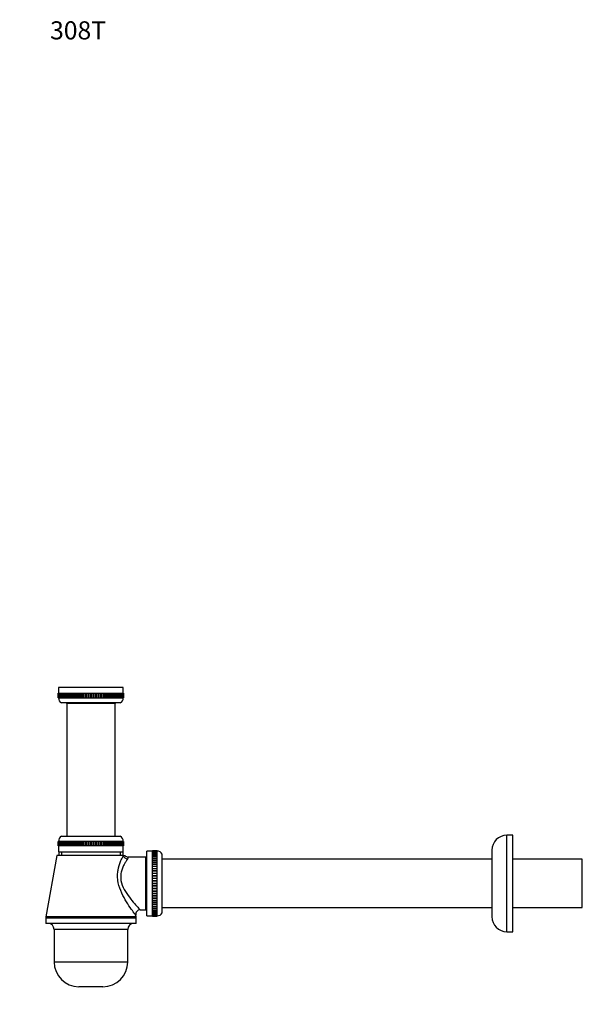
# Model space of a CAD drawing. Units: millimetres. Extents: x -300 to 1145, y 0 to 1165.
# Drawn here: x 0 to 381, y 512 to 1165 of the extents above; entities that cross this region are included whole.
import ezdxf
from ezdxf import colors
from ezdxf.entities.mleader import LeaderData, LeaderLine
from ezdxf.math import Vec2, Vec3

# ---------------------------------------------------------------- set-up
doc = ezdxf.new("R2010")
doc.units = ezdxf.units.MM
doc.layers.add('DV4_Défaut', color=7, linetype='Continuous')
doc.layers.add('Défaut', color=7, linetype='Continuous')

# ---------------------------------------------------------------- blocks, each defined once
blk = doc.blocks.new('_DOT')
at = {"color": 0}
blk.add_line((0, 0), (-1, 0), dxfattribs=at)
at = {"color": 0, "const_width": 0.333}
blk.add_lwpolyline([(-0.1665, 0, 1), (0.1665, 0, 1)], format="xyb", close=True, dxfattribs=at)
blk = doc.blocks.new('SE3')
at = {"layer": 'DV4_Défaut', "color": 7, "linetype": 'Continuous'}
for p, q in [((25.55, 718.66), (25.6, 718.66)), ((25.55, 718.66), (25.55, 715.66)), ((25.6, 715.66), (25.6, 718.66)), ((25.6, 718.66), (25.64, 718.66)), ((25.64, 718.66), (25.79, 718.66)), ((25.64, 718.66), (25.64, 715.66)), ((68.75, 722.56), (25.75, 722.56)), ((25.75, 722.56), (25.75, 718.66)), ((25.79, 715.66), (25.79, 718.66)), ((25.79, 718.66), (25.85, 718.66)), ((25.85, 718.66), (26.11, 718.66)), ((25.85, 718.66), (25.85, 715.66)), ((26.11, 715.66), (26.11, 718.66)), ((26.11, 718.66), (26.2, 718.66)), ((26.2, 718.66), (26.55, 718.66)), ((26.2, 718.66), (26.2, 715.66)), ((26.55, 715.66), (26.55, 718.66)), ((26.55, 718.66), (26.68, 718.66)), ((26.68, 718.66), (27.13, 718.66)), ((26.68, 718.66), (26.68, 715.66)), ((27.13, 715.66), (27.13, 718.66)), ((27.13, 718.66), (27.28, 718.66)), ((27.28, 718.66), (27.83, 718.66)), ((27.28, 718.66), (27.28, 715.66)), ((27.83, 715.66), (27.83, 718.66)), ((27.83, 718.66), (28.01, 718.66)), ((28.01, 718.66), (28.65, 718.66)), ((28.01, 718.66), (28.01, 715.66)), ((28.65, 715.66), (28.65, 718.66)), ((28.65, 718.66), (28.86, 718.66)), ((28.86, 718.66), (29.58, 718.66)), ((28.86, 718.66), (28.86, 715.66)), ((29.58, 715.66), (29.58, 718.66)), ((29.58, 718.66), (29.81, 718.66)), ((29.81, 718.66), (30.62, 718.66)), ((29.81, 718.66), (29.81, 715.66)), ((30.62, 715.66), (30.62, 718.66)), ((30.62, 718.66), (30.88, 718.66)), ((30.88, 718.66), (31.77, 718.66)), ((30.88, 718.66), (30.88, 715.66)), ((31.77, 715.66), (31.77, 718.66)), ((31.77, 718.66), (32.05, 718.66)), ((32.05, 718.66), (33.01, 718.66)), ((32.05, 718.66), (32.05, 715.66)), ((33.01, 715.66), (33.01, 718.66)), ((33.01, 718.66), (33.29, 718.66)), ((33.29, 715.66), (33.29, 718.66)), ((33.29, 718.66), (33.31, 718.66)), ((33.31, 718.66), (34.34, 718.66)), ((33.31, 718.66), (33.31, 715.66)), ((34.34, 715.66), (34.34, 718.66)), ((34.34, 718.66), (34.62, 718.66)), ((34.62, 715.66), (34.62, 718.66)), ((34.62, 718.66), (34.66, 718.66)), ((34.66, 718.66), (35.75, 718.66)), ((34.66, 718.66), (34.66, 715.66)), ((35.75, 715.66), (35.75, 718.66)), ((35.75, 718.66), (36.02, 718.66)), ((36.02, 715.66), (36.02, 718.66)), ((36.02, 718.66), (36.08, 718.66)), ((36.08, 718.66), (37.22, 718.66)), ((36.08, 718.66), (36.08, 715.66)), ((37.22, 715.66), (37.22, 718.66)), ((37.22, 718.66), (37.49, 718.66)), ((37.49, 715.66), (37.49, 718.66)), ((37.49, 718.66), (37.58, 718.66)), ((37.58, 718.66), (38.76, 718.66)), ((37.58, 718.66), (37.58, 715.66)), ((38.76, 715.66), (38.76, 718.66)), ((38.76, 718.66), (39.03, 718.66)), ((39.03, 715.66), (39.03, 718.66)), ((39.03, 718.66), (39.13, 718.66)), ((39.13, 718.66), (40.36, 718.66)), ((39.13, 718.66), (39.13, 715.66)), ((40.36, 715.66), (40.36, 718.66)), ((40.36, 718.66), (40.61, 718.66)), ((40.61, 715.66), (40.61, 718.66)), ((40.61, 718.66), (40.74, 718.66)), ((40.74, 718.66), (41.99, 718.66)), ((40.74, 718.66), (40.74, 715.66)), ((41.99, 715.66), (41.99, 718.66)), ((41.99, 718.66), (42.23, 718.66)), ((42.23, 715.66), (42.23, 718.66)), ((42.23, 718.66), (42.38, 718.66)), ((42.38, 718.66), (43.66, 718.66)), ((42.38, 718.66), (42.38, 715.66)), ((43.66, 715.66), (43.66, 718.66)), ((43.66, 718.66), (43.89, 718.66)), ((43.89, 715.66), (43.89, 718.66)), ((43.89, 718.66), (44.05, 718.66)), ((44.05, 718.66), (45.35, 718.66)), ((44.05, 718.66), (44.05, 715.66)), ((45.35, 715.66), (45.35, 718.66)), ((45.35, 718.66), (45.57, 718.66)), ((45.57, 715.66), (45.57, 718.66)), ((45.57, 718.66), (45.75, 718.66)), ((45.75, 718.66), (47.05, 718.66)), ((45.75, 718.66), (45.75, 715.66)), ((47.05, 715.66), (47.05, 718.66)), ((47.05, 718.66), (47.25, 718.66)), ((47.25, 715.66), (47.25, 718.66)), ((47.25, 718.66), (47.45, 718.66)), ((47.45, 718.66), (48.76, 718.66)), ((47.45, 718.66), (47.45, 715.66)), ((48.76, 715.66), (48.76, 718.66)), ((48.76, 718.66), (48.94, 718.66)), ((48.94, 715.66), (48.94, 718.66)), ((48.94, 718.66), (49.15, 718.66)), ((49.15, 718.66), (50.45, 718.66)), ((49.15, 718.66), (49.15, 715.66)), ((50.45, 715.66), (50.45, 718.66)), ((50.45, 718.66), (50.62, 718.66)), ((50.62, 715.66), (50.62, 718.66)), ((50.62, 718.66), (50.84, 718.66)), ((50.84, 718.66), (52.12, 718.66)), ((50.84, 718.66), (50.84, 715.66)), ((52.12, 715.66), (52.12, 718.66)), ((52.12, 718.66), (52.27, 718.66)), ((52.27, 715.66), (52.27, 718.66)), ((52.27, 718.66), (52.51, 718.66)), ((52.51, 718.66), (53.77, 718.66)), ((52.51, 718.66), (52.51, 715.66)), ((53.77, 715.66), (53.77, 718.66)), ((53.77, 718.66), (53.9, 718.66)), ((53.9, 715.66), (53.9, 718.66)), ((53.9, 718.66), (54.15, 718.66)), ((54.15, 718.66), (55.37, 718.66)), ((54.15, 718.66), (54.15, 715.66)), ((55.37, 715.66), (55.37, 718.66)), ((55.37, 718.66), (55.48, 718.66)), ((55.48, 715.66), (55.48, 718.66)), ((55.48, 718.66), (55.74, 718.66)), ((55.74, 718.66), (56.93, 718.66)), ((55.74, 718.66), (55.74, 715.66)), ((56.93, 715.66), (56.93, 718.66)), ((56.93, 718.66), (57.01, 718.66)), ((57.01, 715.66), (57.01, 718.66)), ((57.01, 718.66), (57.28, 718.66)), ((57.28, 718.66), (58.42, 718.66)), ((57.28, 718.66), (57.28, 715.66)), ((58.42, 715.66), (58.42, 718.66)), ((58.42, 718.66), (58.49, 718.66)), ((58.49, 715.66), (58.49, 718.66)), ((58.49, 718.66), (58.76, 718.66)), ((58.76, 718.66), (59.85, 718.66)), ((58.76, 718.66), (58.76, 715.66)), ((59.85, 715.66), (59.85, 718.66)), ((59.85, 718.66), (59.89, 718.66)), ((59.89, 715.66), (59.89, 718.66)), ((59.89, 718.66), (60.17, 718.66)), ((60.17, 718.66), (61.19, 718.66)), ((60.17, 718.66), (60.17, 715.66)), ((61.19, 715.66), (61.19, 718.66)), ((61.19, 718.66), (61.22, 718.66)), ((61.22, 715.66), (61.22, 718.66)), ((61.22, 718.66), (61.5, 718.66)), ((61.5, 718.66), (62.46, 718.66)), ((61.5, 718.66), (61.5, 715.66)), ((62.46, 715.66), (62.46, 718.66)), ((62.46, 718.66), (62.74, 718.66)), ((62.74, 718.66), (63.62, 718.66)), ((62.74, 718.66), (62.74, 715.66)), ((63.62, 715.66), (63.62, 718.66)), ((63.62, 718.66), (63.88, 718.66)), ((63.88, 718.66), (64.69, 718.66)), ((63.88, 718.66), (63.88, 715.66)), ((64.69, 715.66), (64.69, 718.66)), ((64.69, 718.66), (64.92, 718.66)), ((64.92, 718.66), (65.65, 718.66)), ((64.92, 718.66), (64.92, 715.66)), ((65.65, 715.66), (65.65, 718.66)), ((65.65, 718.66), (65.86, 718.66)), ((65.86, 718.66), (66.5, 718.66)), ((65.86, 718.66), (65.86, 715.66)), ((66.5, 715.66), (66.5, 718.66)), ((66.5, 718.66), (66.68, 718.66)), ((66.68, 718.66), (67.22, 718.66)), ((66.68, 718.66), (66.68, 715.66)), ((67.22, 715.66), (67.22, 718.66)), ((67.22, 718.66), (67.38, 718.66)), ((67.38, 718.66), (67.83, 718.66)), ((67.38, 718.66), (67.38, 715.66)), ((67.83, 715.66), (67.83, 718.66)), ((67.83, 718.66), (67.95, 718.66)), ((67.95, 718.66), (68.31, 718.66)), ((67.95, 718.66), (67.95, 715.66)), ((68.31, 715.66), (68.31, 718.66)), ((68.31, 718.66), (68.4, 718.66)), ((68.4, 718.66), (68.65, 718.66)), ((68.4, 718.66), (68.4, 715.66)), ((68.65, 715.66), (68.65, 718.66)), ((68.65, 718.66), (68.72, 718.66)), ((68.72, 718.66), (68.87, 718.66)), ((68.72, 718.66), (68.72, 715.66)), ((68.75, 718.66), (68.75, 722.56)), ((68.87, 715.66), (68.87, 718.66)), ((68.87, 718.66), (68.9, 718.66)), ((68.9, 718.66), (68.95, 718.66)), ((68.9, 718.66), (68.9, 715.66)), ((68.95, 715.66), (68.95, 718.66)), ((25.55, 715.66), (25.6, 715.66)), ((25.6, 715.66), (25.64, 715.66)), ((25.64, 715.66), (25.79, 715.66)), ((25.79, 715.66), (25.85, 715.66)), ((25.85, 715.66), (26.11, 715.66)), ((26.11, 715.66), (26.2, 715.66)), ((26.2, 715.66), (26.55, 715.66)), ((26.55, 715.66), (26.68, 715.66)), ((26.68, 715.66), (27.13, 715.66)), ((27.13, 715.66), (27.28, 715.66)), ((27.28, 715.66), (27.83, 715.66)), ((66.75, 712.26), (27.75, 712.26)), ((27.83, 715.66), (28.01, 715.66)), ((28.01, 715.66), (28.65, 715.66)), ((28.65, 715.66), (28.86, 715.66)), ((28.86, 715.66), (29.58, 715.66)), ((29.58, 715.66), (29.81, 715.66)), ((29.81, 715.66), (30.62, 715.66)), ((30.62, 715.66), (30.88, 715.66)), ((30.88, 715.66), (31.77, 715.66)), ((63.25, 711.96), (31.25, 711.96)), ((31.25, 711.96), (31.25, 623.86)), ((31.77, 715.66), (32.05, 715.66)), ((32.05, 715.66), (33.01, 715.66)), ((33.01, 715.66), (33.29, 715.66)), ((33.29, 715.66), (33.31, 715.66)), ((33.31, 715.66), (34.34, 715.66)), ((34.34, 715.66), (34.62, 715.66)), ((34.62, 715.66), (34.66, 715.66)), ((34.66, 715.66), (35.75, 715.66)), ((35.75, 715.66), (36.02, 715.66)), ((36.02, 715.66), (36.08, 715.66)), ((36.08, 715.66), (37.22, 715.66)), ((37.22, 715.66), (37.49, 715.66)), ((37.49, 715.66), (37.58, 715.66)), ((37.58, 715.66), (38.76, 715.66)), ((38.76, 715.66), (39.03, 715.66)), ((39.03, 715.66), (39.13, 715.66)), ((39.13, 715.66), (40.36, 715.66)), ((40.36, 715.66), (40.61, 715.66)), ((40.61, 715.66), (40.74, 715.66)), ((40.74, 715.66), (41.99, 715.66)), ((41.99, 715.66), (42.23, 715.66)), ((42.23, 715.66), (42.38, 715.66)), ((42.38, 715.66), (43.66, 715.66)), ((43.66, 715.66), (43.89, 715.66)), ((43.89, 715.66), (44.05, 715.66)), ((44.05, 715.66), (45.35, 715.66)), ((45.35, 715.66), (45.57, 715.66)), ((45.57, 715.66), (45.75, 715.66)), ((45.75, 715.66), (47.05, 715.66)), ((47.05, 715.66), (47.25, 715.66)), ((47.25, 715.66), (47.45, 715.66)), ((47.45, 715.66), (48.76, 715.66)), ((48.76, 715.66), (48.94, 715.66)), ((48.94, 715.66), (49.15, 715.66)), ((49.15, 715.66), (50.45, 715.66)), ((50.45, 715.66), (50.62, 715.66)), ((50.62, 715.66), (50.84, 715.66)), ((50.84, 715.66), (52.12, 715.66)), ((52.12, 715.66), (52.27, 715.66)), ((52.27, 715.66), (52.51, 715.66)), ((52.51, 715.66), (53.77, 715.66)), ((53.77, 715.66), (53.9, 715.66)), ((53.9, 715.66), (54.15, 715.66)), ((54.15, 715.66), (55.37, 715.66)), ((55.37, 715.66), (55.48, 715.66)), ((55.48, 715.66), (55.74, 715.66)), ((55.74, 715.66), (56.93, 715.66)), ((56.93, 715.66), (57.01, 715.66)), ((57.01, 715.66), (57.28, 715.66)), ((57.28, 715.66), (58.42, 715.66)), ((58.42, 715.66), (58.49, 715.66)), ((58.49, 715.66), (58.76, 715.66)), ((58.76, 715.66), (59.85, 715.66)), ((59.85, 715.66), (59.89, 715.66)), ((59.89, 715.66), (60.17, 715.66)), ((60.17, 715.66), (61.19, 715.66)), ((61.19, 715.66), (61.22, 715.66)), ((61.22, 715.66), (61.5, 715.66)), ((61.5, 715.66), (62.46, 715.66)), ((62.46, 715.66), (62.74, 715.66)), ((62.74, 715.66), (63.62, 715.66)), ((63.25, 623.86), (63.25, 711.96)), ((63.62, 715.66), (63.88, 715.66)), ((63.88, 715.66), (64.69, 715.66)), ((64.69, 715.66), (64.92, 715.66)), ((64.92, 715.66), (65.65, 715.66)), ((65.65, 715.66), (65.86, 715.66)), ((65.86, 715.66), (66.5, 715.66)), ((66.5, 715.66), (66.68, 715.66)), ((66.68, 715.66), (67.22, 715.66)), ((67.22, 715.66), (67.38, 715.66)), ((67.38, 715.66), (67.83, 715.66)), ((67.83, 715.66), (67.95, 715.66)), ((67.95, 715.66), (68.31, 715.66)), ((68.31, 715.66), (68.4, 715.66)), ((68.4, 715.66), (68.65, 715.66)), ((68.65, 715.66), (68.72, 715.66)), ((68.72, 715.66), (68.87, 715.66)), ((68.87, 715.66), (68.9, 715.66)), ((68.9, 715.66), (68.95, 715.66)), ((25.6, 620.46), (25.55, 620.46)), ((25.55, 620.46), (25.55, 617.46)), ((25.6, 617.46), (25.6, 620.46)), ((25.64, 620.46), (25.6, 620.46)), ((25.79, 620.46), (25.64, 620.46)), ((25.64, 620.46), (25.64, 617.46)), ((25.79, 617.46), (25.79, 620.46)), ((25.85, 620.46), (25.79, 620.46)), ((26.11, 620.46), (25.85, 620.46)), ((25.85, 620.46), (25.85, 617.46)), ((26.11, 617.46), (26.11, 620.46)), ((26.2, 620.46), (26.11, 620.46)), ((26.55, 620.46), (26.2, 620.46)), ((26.2, 620.46), (26.2, 617.46)), ((26.55, 617.46), (26.55, 620.46)), ((26.68, 620.46), (26.55, 620.46)), ((27.13, 620.46), (26.68, 620.46)), ((26.68, 620.46), (26.68, 617.46)), ((27.13, 617.46), (27.13, 620.46)), ((27.28, 620.46), (27.13, 620.46)), ((27.83, 620.46), (27.28, 620.46)), ((27.28, 620.46), (27.28, 617.46)), ((27.75, 623.86), (66.75, 623.86)), ((27.83, 617.46), (27.83, 620.46)), ((28.01, 620.46), (27.83, 620.46)), ((28.65, 620.46), (28.01, 620.46)), ((28.01, 620.46), (28.01, 617.46)), ((28.65, 617.46), (28.65, 620.46)), ((28.86, 620.46), (28.65, 620.46)), ((29.58, 620.46), (28.86, 620.46)), ((28.86, 620.46), (28.86, 617.46)), ((29.58, 617.46), (29.58, 620.46)), ((29.81, 620.46), (29.58, 620.46)), ((30.62, 620.46), (29.81, 620.46)), ((29.81, 620.46), (29.81, 617.46)), ((30.62, 617.46), (30.62, 620.46)), ((30.88, 620.46), (30.62, 620.46)), ((31.77, 620.46), (30.88, 620.46)), ((30.88, 620.46), (30.88, 617.46)), ((31.77, 617.46), (31.77, 620.46)), ((32.05, 620.46), (31.77, 620.46)), ((33.01, 620.46), (32.05, 620.46)), ((32.05, 620.46), (32.05, 617.46)), ((33.01, 617.46), (33.01, 620.46)), ((33.29, 620.46), (33.01, 620.46)), ((33.31, 620.46), (33.29, 620.46)), ((33.29, 620.46), (33.29, 617.46)), ((34.34, 620.46), (33.31, 620.46)), ((33.31, 620.46), (33.31, 617.46)), ((34.34, 617.46), (34.34, 620.46)), ((34.62, 620.46), (34.34, 620.46)), ((34.66, 620.46), (34.62, 620.46)), ((34.62, 620.46), (34.62, 617.46)), ((35.75, 620.46), (34.66, 620.46)), ((34.66, 620.46), (34.66, 617.46)), ((35.75, 617.46), (35.75, 620.46)), ((36.02, 620.46), (35.75, 620.46)), ((36.08, 620.46), (36.02, 620.46)), ((36.02, 620.46), (36.02, 617.46)), ((37.22, 620.46), (36.08, 620.46)), ((36.08, 620.46), (36.08, 617.46)), ((37.22, 617.46), (37.22, 620.46)), ((37.49, 620.46), (37.22, 620.46)), ((37.58, 620.46), (37.49, 620.46)), ((37.49, 620.46), (37.49, 617.46)), ((38.76, 620.46), (37.58, 620.46)), ((37.58, 620.46), (37.58, 617.46)), ((38.76, 617.46), (38.76, 620.46)), ((39.03, 620.46), (38.76, 620.46)), ((39.13, 620.46), (39.03, 620.46)), ((39.03, 620.46), (39.03, 617.46)), ((40.36, 620.46), (39.13, 620.46)), ((39.13, 620.46), (39.13, 617.46)), ((40.36, 617.46), (40.36, 620.46)), ((40.61, 620.46), (40.36, 620.46)), ((40.74, 620.46), (40.61, 620.46)), ((40.61, 620.46), (40.61, 617.46)), ((41.99, 620.46), (40.74, 620.46)), ((40.74, 620.46), (40.74, 617.46)), ((41.99, 617.46), (41.99, 620.46)), ((42.23, 620.46), (41.99, 620.46)), ((42.38, 620.46), (42.23, 620.46)), ((42.23, 620.46), (42.23, 617.46)), ((43.66, 620.46), (42.38, 620.46)), ((42.38, 620.46), (42.38, 617.46)), ((43.66, 617.46), (43.66, 620.46)), ((43.89, 620.46), (43.66, 620.46)), ((44.05, 620.46), (43.89, 620.46)), ((43.89, 620.46), (43.89, 617.46)), ((45.35, 620.46), (44.05, 620.46)), ((44.05, 620.46), (44.05, 617.46)), ((45.35, 617.46), (45.35, 620.46)), ((45.57, 620.46), (45.35, 620.46)), ((45.75, 620.46), (45.57, 620.46)), ((45.57, 620.46), (45.57, 617.46)), ((47.05, 620.46), (45.75, 620.46)), ((45.75, 620.46), (45.75, 617.46)), ((47.05, 617.46), (47.05, 620.46)), ((47.25, 620.46), (47.05, 620.46)), ((47.45, 620.46), (47.25, 620.46)), ((47.25, 620.46), (47.25, 617.46)), ((48.76, 620.46), (47.45, 620.46)), ((47.45, 620.46), (47.45, 617.46)), ((48.76, 617.46), (48.76, 620.46)), ((48.94, 620.46), (48.76, 620.46)), ((49.15, 620.46), (48.94, 620.46)), ((48.94, 620.46), (48.94, 617.46)), ((50.45, 620.46), (49.15, 620.46)), ((49.15, 620.46), (49.15, 617.46)), ((50.45, 617.46), (50.45, 620.46)), ((50.62, 620.46), (50.45, 620.46)), ((50.84, 620.46), (50.62, 620.46)), ((50.62, 620.46), (50.62, 617.46)), ((52.12, 620.46), (50.84, 620.46)), ((50.84, 620.46), (50.84, 617.46)), ((52.12, 617.46), (52.12, 620.46)), ((52.27, 620.46), (52.12, 620.46)), ((52.51, 620.46), (52.27, 620.46)), ((52.27, 620.46), (52.27, 617.46)), ((53.77, 620.46), (52.51, 620.46)), ((52.51, 620.46), (52.51, 617.46)), ((53.77, 617.46), (53.77, 620.46)), ((53.9, 620.46), (53.77, 620.46)), ((54.15, 620.46), (53.9, 620.46)), ((53.9, 620.46), (53.9, 617.46)), ((55.37, 620.46), (54.15, 620.46)), ((54.15, 620.46), (54.15, 617.46)), ((55.37, 617.46), (55.37, 620.46)), ((55.48, 620.46), (55.37, 620.46)), ((55.74, 620.46), (55.48, 620.46)), ((55.48, 620.46), (55.48, 617.46)), ((56.93, 620.46), (55.74, 620.46)), ((55.74, 620.46), (55.74, 617.46)), ((56.93, 617.46), (56.93, 620.46)), ((57.01, 620.46), (56.93, 620.46)), ((57.28, 620.46), (57.01, 620.46)), ((57.01, 620.46), (57.01, 617.46)), ((58.42, 620.46), (57.28, 620.46)), ((57.28, 620.46), (57.28, 617.46)), ((58.42, 617.46), (58.42, 620.46)), ((58.49, 620.46), (58.42, 620.46)), ((58.76, 620.46), (58.49, 620.46)), ((58.49, 620.46), (58.49, 617.46)), ((59.85, 620.46), (58.76, 620.46)), ((58.76, 620.46), (58.76, 617.46)), ((59.85, 617.46), (59.85, 620.46)), ((59.89, 620.46), (59.85, 620.46)), ((60.17, 620.46), (59.89, 620.46)), ((59.89, 620.46), (59.89, 617.46)), ((61.19, 620.46), (60.17, 620.46)), ((60.17, 620.46), (60.17, 617.46)), ((61.19, 617.46), (61.19, 620.46)), ((61.22, 620.46), (61.19, 620.46)), ((61.5, 620.46), (61.22, 620.46)), ((61.22, 620.46), (61.22, 617.46)), ((62.46, 620.46), (61.5, 620.46)), ((61.5, 620.46), (61.5, 617.46)), ((62.74, 620.46), (62.46, 620.46)), ((62.46, 617.46), (62.46, 620.46)), ((63.62, 620.46), (62.74, 620.46)), ((62.74, 620.46), (62.74, 617.46)), ((63.88, 620.46), (63.62, 620.46)), ((63.62, 617.46), (63.62, 620.46)), ((64.69, 620.46), (63.88, 620.46)), ((63.88, 620.46), (63.88, 617.46)), ((64.92, 620.46), (64.69, 620.46)), ((64.69, 617.46), (64.69, 620.46)), ((65.65, 620.46), (64.92, 620.46)), ((64.92, 620.46), (64.92, 617.46)), ((65.86, 620.46), (65.65, 620.46)), ((65.65, 617.46), (65.65, 620.46)), ((66.5, 620.46), (65.86, 620.46)), ((65.86, 620.46), (65.86, 617.46)), ((66.68, 620.46), (66.5, 620.46)), ((66.5, 617.46), (66.5, 620.46)), ((67.22, 620.46), (66.68, 620.46)), ((66.68, 620.46), (66.68, 617.46)), ((67.38, 620.46), (67.22, 620.46)), ((67.22, 617.46), (67.22, 620.46)), ((67.83, 620.46), (67.38, 620.46)), ((67.38, 620.46), (67.38, 617.46)), ((67.95, 620.46), (67.83, 620.46)), ((67.83, 617.46), (67.83, 620.46)), ((68.31, 620.46), (67.95, 620.46)), ((67.95, 620.46), (67.95, 617.46)), ((68.4, 620.46), (68.31, 620.46)), ((68.31, 617.46), (68.31, 620.46)), ((68.65, 620.46), (68.4, 620.46)), ((68.4, 620.46), (68.4, 617.46)), ((68.72, 620.46), (68.65, 620.46)), ((68.65, 617.46), (68.65, 620.46)), ((68.87, 620.46), (68.72, 620.46)), ((68.72, 620.46), (68.72, 617.46)), ((68.9, 620.46), (68.87, 620.46)), ((68.87, 617.46), (68.87, 620.46)), ((68.95, 620.46), (68.9, 620.46)), ((68.9, 620.46), (68.9, 617.46)), ((68.95, 617.46), (68.95, 620.46)), ((323.25, 560.56), (323.25, 624.56)), ((327.25, 624.56), (323.25, 624.56)), ((327.25, 560.56), (327.25, 624.56)), ((25.6, 617.46), (25.55, 617.46)), ((25.64, 617.46), (25.6, 617.46)), ((25.79, 617.46), (25.64, 617.46)), ((25.75, 617.46), (25.75, 613.56)), ((25.85, 617.46), (25.79, 617.46)), ((26.11, 617.46), (25.85, 617.46)), ((26.2, 617.46), (26.11, 617.46)), ((26.55, 617.46), (26.2, 617.46)), ((26.68, 617.46), (26.55, 617.46)), ((27.13, 617.46), (26.68, 617.46)), ((27.28, 617.46), (27.13, 617.46)), ((27.83, 617.46), (27.28, 617.46)), ((28.01, 617.46), (27.83, 617.46)), ((28.65, 617.46), (28.01, 617.46)), ((28.86, 617.46), (28.65, 617.46)), ((29.58, 617.46), (28.86, 617.46)), ((29.81, 617.46), (29.58, 617.46)), ((30.62, 617.46), (29.81, 617.46)), ((30.88, 617.46), (30.62, 617.46)), ((31.77, 617.46), (30.88, 617.46)), ((32.05, 617.46), (31.77, 617.46)), ((33.01, 617.46), (32.05, 617.46)), ((33.29, 617.46), (33.01, 617.46)), ((33.31, 617.46), (33.29, 617.46)), ((34.34, 617.46), (33.31, 617.46)), ((34.62, 617.46), (34.34, 617.46)), ((34.66, 617.46), (34.62, 617.46)), ((35.75, 617.46), (34.66, 617.46)), ((36.02, 617.46), (35.75, 617.46)), ((36.08, 617.46), (36.02, 617.46)), ((37.22, 617.46), (36.08, 617.46)), ((37.49, 617.46), (37.22, 617.46)), ((37.58, 617.46), (37.49, 617.46)), ((38.76, 617.46), (37.58, 617.46)), ((39.03, 617.46), (38.76, 617.46)), ((39.13, 617.46), (39.03, 617.46)), ((40.36, 617.46), (39.13, 617.46)), ((40.61, 617.46), (40.36, 617.46)), ((40.74, 617.46), (40.61, 617.46)), ((41.99, 617.46), (40.74, 617.46)), ((42.23, 617.46), (41.99, 617.46)), ((42.38, 617.46), (42.23, 617.46)), ((43.66, 617.46), (42.38, 617.46)), ((43.89, 617.46), (43.66, 617.46)), ((44.05, 617.46), (43.89, 617.46)), ((45.35, 617.46), (44.05, 617.46)), ((45.57, 617.46), (45.35, 617.46)), ((45.75, 617.46), (45.57, 617.46)), ((47.05, 617.46), (45.75, 617.46)), ((47.25, 617.46), (47.05, 617.46)), ((47.45, 617.46), (47.25, 617.46)), ((48.76, 617.46), (47.45, 617.46)), ((48.94, 617.46), (48.76, 617.46)), ((49.15, 617.46), (48.94, 617.46)), ((50.45, 617.46), (49.15, 617.46)), ((50.62, 617.46), (50.45, 617.46)), ((50.84, 617.46), (50.62, 617.46)), ((52.12, 617.46), (50.84, 617.46)), ((52.27, 617.46), (52.12, 617.46)), ((52.51, 617.46), (52.27, 617.46)), ((53.77, 617.46), (52.51, 617.46)), ((53.9, 617.46), (53.77, 617.46)), ((54.15, 617.46), (53.9, 617.46)), ((55.37, 617.46), (54.15, 617.46)), ((55.48, 617.46), (55.37, 617.46)), ((55.74, 617.46), (55.48, 617.46)), ((56.93, 617.46), (55.74, 617.46)), ((57.01, 617.46), (56.93, 617.46)), ((57.28, 617.46), (57.01, 617.46)), ((58.42, 617.46), (57.28, 617.46)), ((58.49, 617.46), (58.42, 617.46)), ((58.76, 617.46), (58.49, 617.46)), ((59.85, 617.46), (58.76, 617.46)), ((59.89, 617.46), (59.85, 617.46)), ((60.17, 617.46), (59.89, 617.46)), ((61.19, 617.46), (60.17, 617.46)), ((61.22, 617.46), (61.19, 617.46)), ((61.5, 617.46), (61.22, 617.46)), ((62.46, 617.46), (61.5, 617.46)), ((62.74, 617.46), (62.46, 617.46)), ((63.62, 617.46), (62.74, 617.46)), ((63.88, 617.46), (63.62, 617.46)), ((64.69, 617.46), (63.88, 617.46)), ((64.92, 617.46), (64.69, 617.46)), ((65.65, 617.46), (64.92, 617.46)), ((65.86, 617.46), (65.65, 617.46)), ((66.5, 617.46), (65.86, 617.46)), ((66.68, 617.46), (66.5, 617.46)), ((67.22, 617.46), (66.68, 617.46)), ((67.38, 617.46), (67.22, 617.46)), ((67.83, 617.46), (67.38, 617.46)), ((67.95, 617.46), (67.83, 617.46)), ((68.31, 617.46), (67.95, 617.46)), ((68.4, 617.46), (68.31, 617.46)), ((68.65, 617.46), (68.4, 617.46)), ((68.72, 617.46), (68.65, 617.46)), ((68.87, 617.46), (68.72, 617.46)), ((68.75, 613.56), (68.75, 617.46)), ((68.9, 617.46), (68.87, 617.46)), ((68.95, 617.46), (68.9, 617.46)), ((84.25, 571.06), (84.25, 614.06)), ((88.15, 614.06), (84.25, 614.06)), ((91.15, 614.26), (88.15, 614.26)), ((88.15, 614.21), (88.15, 614.26)), ((88.15, 614.18), (88.15, 614.21)), ((88.15, 614.21), (91.15, 614.21)), ((88.15, 614.03), (88.15, 614.18)), ((91.15, 614.18), (88.15, 614.18)), ((88.15, 613.97), (88.15, 614.03)), ((88.15, 614.03), (91.15, 614.03)), ((88.15, 613.71), (88.15, 613.97)), ((91.15, 613.97), (88.15, 613.97)), ((91.15, 614.21), (91.15, 614.26)), ((91.15, 614.18), (91.15, 614.21)), ((91.15, 614.03), (91.15, 614.18)), ((91.15, 613.97), (91.15, 614.03)), ((91.15, 613.71), (91.15, 613.97)), ((313.25, 614.56), (313.25, 570.56)), ((24.75, 611.06), (17.33, 570.51)), ((68.73, 611.06), (24.75, 611.06)), ((25.75, 613.56), (68.75, 613.56)), ((25.9, 613.56), (25.9, 611.06)), ((27.78, 613.56), (27.78, 611.06)), ((66.73, 613.56), (66.73, 611.06)), ((68.6, 611.06), (68.6, 613.56)), ((68.73, 611.06), (69.75, 611.06)), ((83.75, 610.06), (71.99, 610.06)), ((83.75, 575.06), (83.75, 610.06)), ((88.15, 613.62), (88.15, 613.71)), ((88.15, 613.71), (91.15, 613.71)), ((88.15, 613.26), (88.15, 613.62)), ((91.15, 613.62), (88.15, 613.62)), ((88.15, 613.14), (88.15, 613.26)), ((88.15, 613.26), (91.15, 613.26)), ((88.15, 612.69), (88.15, 613.14)), ((91.15, 613.14), (88.15, 613.14)), ((88.15, 612.54), (88.15, 612.69)), ((88.15, 612.69), (91.15, 612.69)), ((88.15, 611.99), (88.15, 612.54)), ((91.15, 612.54), (88.15, 612.54)), ((88.15, 611.81), (88.15, 611.99)), ((88.15, 611.99), (91.15, 611.99)), ((88.15, 611.17), (88.15, 611.81)), ((91.15, 611.81), (88.15, 611.81)), ((88.15, 610.96), (88.15, 611.17)), ((88.15, 611.17), (91.15, 611.17)), ((88.15, 610.24), (88.15, 610.96)), ((91.15, 610.96), (88.15, 610.96)), ((88.15, 610), (88.15, 610.24)), ((88.15, 610.24), (91.15, 610.24)), ((88.15, 609.19), (88.15, 610)), ((91.15, 610), (88.15, 610)), ((88.15, 608.94), (88.15, 609.19)), ((88.15, 609.19), (91.15, 609.19)), ((88.15, 608.05), (88.15, 608.94)), ((91.15, 608.94), (88.15, 608.94)), ((88.15, 607.77), (88.15, 608.05)), ((88.15, 608.05), (91.15, 608.05)), ((88.15, 606.81), (88.15, 607.77)), ((91.15, 607.77), (88.15, 607.77)), ((91.15, 613.62), (91.15, 613.71)), ((91.15, 613.26), (91.15, 613.62)), ((91.15, 613.14), (91.15, 613.26)), ((91.15, 612.69), (91.15, 613.14)), ((91.15, 612.54), (91.15, 612.69)), ((91.15, 611.99), (91.15, 612.54)), ((91.15, 611.81), (91.15, 611.99)), ((91.15, 611.17), (91.15, 611.81)), ((91.15, 610.96), (91.15, 611.17)), ((91.15, 610.24), (91.15, 610.96)), ((91.15, 610), (91.15, 610.24)), ((91.15, 609.19), (91.15, 610)), ((91.15, 608.94), (91.15, 609.19)), ((91.15, 608.05), (91.15, 608.94)), ((91.15, 607.77), (91.15, 608.05)), ((91.15, 606.81), (91.15, 607.77)), ((94.55, 573.06), (94.55, 612.06)), ((313.25, 608.56), (94.55, 608.56)), ((373.25, 608.56), (327.25, 608.56)), ((373.25, 576.56), (373.25, 608.56)), ((88.15, 606.53), (88.15, 606.81)), ((88.15, 606.81), (91.15, 606.81)), ((88.15, 606.51), (88.15, 606.53)), ((91.15, 606.53), (88.15, 606.53)), ((88.15, 605.48), (88.15, 606.51)), ((91.15, 606.51), (88.15, 606.51)), ((88.15, 605.2), (88.15, 605.48)), ((88.15, 605.48), (91.15, 605.48)), ((88.15, 605.16), (88.15, 605.2)), ((91.15, 605.2), (88.15, 605.2)), ((88.15, 604.07), (88.15, 605.16)), ((91.15, 605.16), (88.15, 605.16)), ((88.15, 603.8), (88.15, 604.07)), ((88.15, 604.07), (91.15, 604.07)), ((88.15, 603.73), (88.15, 603.8)), ((91.15, 603.8), (88.15, 603.8)), ((88.15, 602.59), (88.15, 603.73)), ((91.15, 603.73), (88.15, 603.73)), ((88.15, 602.33), (88.15, 602.59)), ((88.15, 602.59), (91.15, 602.59)), ((88.15, 602.24), (88.15, 602.33)), ((91.15, 602.33), (88.15, 602.33)), ((88.15, 601.05), (88.15, 602.24)), ((91.15, 602.24), (88.15, 602.24)), ((88.15, 600.79), (88.15, 601.05)), ((88.15, 601.05), (91.15, 601.05)), ((88.15, 600.68), (88.15, 600.79)), ((91.15, 600.79), (88.15, 600.79)), ((91.15, 606.53), (91.15, 606.81)), ((91.15, 606.51), (91.15, 606.53)), ((91.15, 605.48), (91.15, 606.51)), ((91.15, 605.2), (91.15, 605.48)), ((91.15, 605.16), (91.15, 605.2)), ((91.15, 604.07), (91.15, 605.16)), ((91.15, 603.8), (91.15, 604.07)), ((91.15, 603.73), (91.15, 603.8)), ((91.15, 602.59), (91.15, 603.73)), ((91.15, 602.33), (91.15, 602.59)), ((91.15, 602.24), (91.15, 602.33)), ((91.15, 601.05), (91.15, 602.24)), ((91.15, 600.79), (91.15, 601.05)), ((91.15, 600.68), (91.15, 600.79)), ((88.15, 599.46), (88.15, 600.68)), ((91.15, 600.68), (88.15, 600.68)), ((88.15, 599.21), (88.15, 599.46)), ((88.15, 599.46), (91.15, 599.46)), ((88.15, 599.08), (88.15, 599.21)), ((91.15, 599.21), (88.15, 599.21)), ((88.15, 597.82), (88.15, 599.08)), ((91.15, 599.08), (88.15, 599.08)), ((88.15, 597.58), (88.15, 597.82)), ((88.15, 597.82), (91.15, 597.82)), ((88.15, 597.44), (88.15, 597.58)), ((91.15, 597.58), (88.15, 597.58)), ((88.15, 596.16), (88.15, 597.44)), ((91.15, 597.44), (88.15, 597.44)), ((88.15, 595.93), (88.15, 596.16)), ((88.15, 596.16), (91.15, 596.16)), ((88.15, 595.76), (88.15, 595.93)), ((91.15, 595.93), (88.15, 595.93)), ((88.15, 594.47), (88.15, 595.76)), ((91.15, 595.76), (88.15, 595.76)), ((88.15, 594.25), (88.15, 594.47)), ((88.15, 594.47), (91.15, 594.47)), ((88.15, 594.07), (88.15, 594.25)), ((91.15, 594.25), (88.15, 594.25)), ((91.15, 599.46), (91.15, 600.68)), ((91.15, 599.21), (91.15, 599.46)), ((91.15, 599.08), (91.15, 599.21)), ((91.15, 597.82), (91.15, 599.08)), ((91.15, 597.58), (91.15, 597.82)), ((91.15, 597.44), (91.15, 597.58)), ((91.15, 596.16), (91.15, 597.44)), ((91.15, 595.93), (91.15, 596.16)), ((91.15, 595.76), (91.15, 595.93)), ((91.15, 594.47), (91.15, 595.76)), ((91.15, 594.25), (91.15, 594.47)), ((91.15, 594.07), (91.15, 594.25)), ((88.15, 592.76), (88.15, 594.07)), ((91.15, 594.07), (88.15, 594.07)), ((88.15, 592.56), (88.15, 592.76)), ((88.15, 592.76), (91.15, 592.76)), ((88.15, 592.37), (88.15, 592.56)), ((91.15, 592.56), (88.15, 592.56)), ((88.15, 591.06), (88.15, 592.37)), ((91.15, 592.37), (88.15, 592.37)), ((88.15, 590.88), (88.15, 591.06)), ((88.15, 591.06), (91.15, 591.06)), ((88.15, 590.66), (88.15, 590.88)), ((91.15, 590.88), (88.15, 590.88)), ((88.15, 589.37), (88.15, 590.66)), ((91.15, 590.66), (88.15, 590.66)), ((88.15, 589.2), (88.15, 589.37)), ((88.15, 589.37), (91.15, 589.37)), ((88.15, 588.97), (88.15, 589.2)), ((91.15, 589.2), (88.15, 589.2)), ((88.15, 587.69), (88.15, 588.97)), ((91.15, 588.97), (88.15, 588.97)), ((91.15, 592.76), (91.15, 594.07)), ((91.15, 592.56), (91.15, 592.76)), ((91.15, 592.37), (91.15, 592.56)), ((91.15, 591.06), (91.15, 592.37)), ((91.15, 590.88), (91.15, 591.06)), ((91.15, 590.66), (91.15, 590.88)), ((91.15, 589.37), (91.15, 590.66)), ((91.15, 589.2), (91.15, 589.37)), ((91.15, 588.97), (91.15, 589.2)), ((91.15, 587.69), (91.15, 588.97)), ((88.15, 587.55), (88.15, 587.69)), ((88.15, 587.69), (91.15, 587.69)), ((88.15, 587.31), (88.15, 587.55)), ((91.15, 587.55), (88.15, 587.55)), ((88.15, 586.05), (88.15, 587.31)), ((91.15, 587.31), (88.15, 587.31)), ((88.15, 585.92), (88.15, 586.05)), ((88.15, 586.05), (91.15, 586.05)), ((88.15, 585.67), (88.15, 585.92)), ((91.15, 585.92), (88.15, 585.92)), ((88.15, 584.44), (88.15, 585.67)), ((91.15, 585.67), (88.15, 585.67)), ((88.15, 584.34), (88.15, 584.44)), ((88.15, 584.44), (91.15, 584.44)), ((88.15, 584.08), (88.15, 584.34)), ((91.15, 584.34), (88.15, 584.34)), ((88.15, 582.89), (88.15, 584.08)), ((91.15, 584.08), (88.15, 584.08)), ((88.15, 582.8), (88.15, 582.89)), ((88.15, 582.89), (91.15, 582.89)), ((88.15, 582.54), (88.15, 582.8)), ((91.15, 582.8), (88.15, 582.8)), ((88.15, 581.4), (88.15, 582.54)), ((91.15, 582.54), (88.15, 582.54)), ((88.15, 581.33), (88.15, 581.4)), ((88.15, 581.4), (91.15, 581.4)), ((88.15, 581.06), (88.15, 581.33)), ((91.15, 581.33), (88.15, 581.33)), ((91.15, 587.55), (91.15, 587.69)), ((91.15, 587.31), (91.15, 587.55)), ((91.15, 586.05), (91.15, 587.31)), ((91.15, 585.92), (91.15, 586.05)), ((91.15, 585.67), (91.15, 585.92)), ((91.15, 584.44), (91.15, 585.67)), ((91.15, 584.34), (91.15, 584.44)), ((91.15, 584.08), (91.15, 584.34)), ((91.15, 582.89), (91.15, 584.08)), ((91.15, 582.8), (91.15, 582.89)), ((91.15, 582.54), (91.15, 582.8)), ((91.15, 581.4), (91.15, 582.54)), ((91.15, 581.33), (91.15, 581.4)), ((91.15, 581.06), (91.15, 581.33)), ((79.91, 575.06), (83.75, 575.06)), ((88.15, 579.97), (88.15, 581.06)), ((91.15, 581.06), (88.15, 581.06)), ((88.15, 579.93), (88.15, 579.97)), ((88.15, 579.97), (91.15, 579.97)), ((88.15, 579.65), (88.15, 579.93)), ((91.15, 579.93), (88.15, 579.93)), ((88.15, 578.62), (88.15, 579.65)), ((91.15, 579.65), (88.15, 579.65)), ((88.15, 578.6), (88.15, 578.62)), ((88.15, 578.62), (91.15, 578.62)), ((88.15, 578.32), (88.15, 578.6)), ((91.15, 578.6), (88.15, 578.6)), ((88.15, 577.36), (88.15, 578.32)), ((91.15, 578.32), (88.15, 578.32)), ((88.15, 577.08), (88.15, 577.36)), ((88.15, 577.36), (91.15, 577.36)), ((88.15, 576.19), (88.15, 577.08)), ((91.15, 577.08), (88.15, 577.08)), ((88.15, 575.94), (88.15, 576.19)), ((88.15, 576.19), (91.15, 576.19)), ((88.15, 575.13), (88.15, 575.94)), ((91.15, 575.94), (88.15, 575.94)), ((88.15, 574.89), (88.15, 575.13)), ((88.15, 575.13), (91.15, 575.13)), ((88.15, 574.17), (88.15, 574.89)), ((91.15, 574.89), (88.15, 574.89)), ((91.15, 579.97), (91.15, 581.06)), ((91.15, 579.93), (91.15, 579.97)), ((91.15, 579.65), (91.15, 579.93)), ((91.15, 578.62), (91.15, 579.65)), ((91.15, 578.6), (91.15, 578.62)), ((91.15, 578.32), (91.15, 578.6)), ((91.15, 577.36), (91.15, 578.32)), ((91.15, 577.08), (91.15, 577.36)), ((91.15, 576.19), (91.15, 577.08)), ((91.15, 575.94), (91.15, 576.19)), ((91.15, 575.13), (91.15, 575.94)), ((91.15, 574.89), (91.15, 575.13)), ((91.15, 574.17), (91.15, 574.89)), ((94.55, 576.56), (313.25, 576.56)), ((327.25, 576.56), (373.25, 576.56)), ((77.25, 569.61), (17.25, 569.61)), ((17.25, 569.61), (17.25, 566.06)), ((77.17, 570.51), (17.33, 570.51)), ((77.17, 570.51), (76.98, 571.53)), ((77.25, 566.06), (77.25, 569.61)), ((84.25, 571.06), (88.15, 571.06)), ((88.15, 573.96), (88.15, 574.17)), ((88.15, 574.17), (91.15, 574.17)), ((88.15, 573.32), (88.15, 573.96)), ((91.15, 573.96), (88.15, 573.96)), ((88.15, 573.14), (88.15, 573.32)), ((88.15, 573.32), (91.15, 573.32)), ((88.15, 572.59), (88.15, 573.14)), ((91.15, 573.14), (88.15, 573.14)), ((88.15, 572.44), (88.15, 572.59)), ((88.15, 572.59), (91.15, 572.59)), ((88.15, 571.99), (88.15, 572.44)), ((91.15, 572.44), (88.15, 572.44)), ((88.15, 571.87), (88.15, 571.99)), ((88.15, 571.99), (91.15, 571.99)), ((88.15, 571.51), (88.15, 571.87)), ((91.15, 571.87), (88.15, 571.87)), ((88.15, 571.42), (88.15, 571.51)), ((88.15, 571.51), (91.15, 571.51)), ((88.15, 571.16), (88.15, 571.42)), ((91.15, 571.42), (88.15, 571.42)), ((88.15, 571.1), (88.15, 571.16)), ((88.15, 571.16), (91.15, 571.16)), ((88.15, 570.95), (88.15, 571.1)), ((91.15, 571.1), (88.15, 571.1)), ((88.15, 570.92), (88.15, 570.95)), ((88.15, 570.95), (91.15, 570.95)), ((88.15, 570.87), (88.15, 570.92)), ((91.15, 570.92), (88.15, 570.92)), ((88.15, 570.87), (91.15, 570.87)), ((91.15, 573.96), (91.15, 574.17)), ((91.15, 573.32), (91.15, 573.96)), ((91.15, 573.14), (91.15, 573.32)), ((91.15, 572.59), (91.15, 573.14)), ((91.15, 572.44), (91.15, 572.59)), ((91.15, 571.99), (91.15, 572.44)), ((91.15, 571.87), (91.15, 571.99)), ((91.15, 571.51), (91.15, 571.87)), ((91.15, 571.42), (91.15, 571.51)), ((91.15, 571.16), (91.15, 571.42)), ((91.15, 571.1), (91.15, 571.16)), ((91.15, 570.95), (91.15, 571.1)), ((91.15, 570.92), (91.15, 570.95)), ((91.15, 570.87), (91.15, 570.92)), ((77.25, 566.06), (17.25, 566.06)), ((71.65, 562.06), (22.85, 562.06)), ((22.85, 562.06), (22.85, 540.46)), ((71.65, 540.46), (71.65, 562.06)), ((323.25, 560.56), (327.25, 560.56)), ((71.65, 540.46), (22.85, 540.46)), ((55.25, 524.06), (39.25, 524.06))]:
    blk.add_line(p, q, dxfattribs=at)
for centre, radius, start, end in [((29.64, 715.66), 3.89, 180, 240.93109), ((29.65, 711.96), 1.6, 0, 10.80692), ((64.85, 711.96), 1.6, 169.19308, 180), ((64.86, 715.66), 3.89, 299.06891, 0), ((29.64, 620.46), 3.89, 119.06891, 180), ((64.86, 620.46), 3.89, 0, 60.93109), ((323.25, 614.56), 10, 90, 180), ((91.15, 610.17), 3.89, 29.06891, 90), ((71.93, 612.95), 2.87, 220.3583, 271.17679), ((69.92, 610.1), 2.07, 321.70696, 358.93916), ((83.75, 613.56), 3.5, 270, 278.21321), ((79.92, 572.08), 2.98, 90.12248, 190.4496), ((83.75, 571.56), 3.5, 81.78679, 90), ((22.25, 569.61), 5, 169.63368, 180), ((72.25, 569.61), 5, 0, 10.36632), ((91.15, 574.95), 3.89, 270, 330.93109), ((323.25, 570.56), 10, 180, 270), ((18.85, 562.06), 4, 0, 90), ((75.65, 562.06), 4, 90, 180), ((39.25, 540.46), 16.4, 180, 270), ((55.25, 540.46), 16.4, 270, 0)]:
    blk.add_arc(centre, radius, start, end, dxfattribs=at)
blk.add_ellipse((71.54, 611.6), major_axis=(-2.58, 1.53), ratio=0.907177, start_param=0.772574, end_param=2.063766, dxfattribs=at)
for points, knots in [([(76.99, 571.52), (76.99, 571.52), (76.89, 571.65), (76.53, 572.13), (76.26, 572.5), (75.25, 573.86), (74.32, 575.15), (72.28, 578.13), (71.14, 579.86), (68.96, 583.59), (67.88, 585.63), (66.1, 589.96), (65.4, 592.28), (64.95, 595.79), (64.89, 596.97), (64.96, 599.25), (65.09, 600.37), (65.66, 603.56), (66.29, 605.46), (67.26, 607.92), (67.59, 608.67), (68.2, 610), (68.49, 610.59), (68.73, 611.06)], [0, 0, 0, 0, 0.06228, 0.06228, 0.124795, 0.124795, 0.249824, 0.249824, 0.374853, 0.374853, 0.499883, 0.499883, 0.624912, 0.624912, 0.687427, 0.687427, 0.749941, 0.749941, 0.874971, 0.874971, 0.937485, 0.937485, 1, 1, 1, 1]), ([(71.54, 608.82), (71.27, 608.43), (70.95, 607.95), (70.26, 606.86), (69.89, 606.25), (69.14, 604.89), (68.76, 604.13), (68.06, 602.52), (67.75, 601.65), (67.25, 599.78), (67.08, 598.77), (66.96, 596.71), (67.02, 595.62), (67.56, 592.44), (68.4, 590.37), (70.41, 586.64), (71.59, 584.93), (73.92, 581.84), (75.1, 580.42), (77.21, 577.99), (78.17, 576.95), (79.53, 575.49), (79.93, 575.07), (79.94, 575.06)], [0, 0, 0, 0, 0.0625528, 0.0625528, 0.1251057, 0.1251057, 0.1876585, 0.1876585, 0.2502114, 0.2502114, 0.3127642, 0.3127642, 0.3753171, 0.3753171, 0.5004228, 0.5004228, 0.6255284, 0.6255284, 0.7506341, 0.7506341, 0.8757398, 0.8757398, 1, 1, 1, 1])]:
    blk.add_open_spline(points, degree=3, knots=knots, dxfattribs=at)

msp = doc.modelspace()

# ---------------------------------------------------------------- block references
at = {"layer": 'Défaut'}
msp.add_blockref('SE3', (0, 0), dxfattribs=at)

# ---------------------------------------------------------------- leaders
at = {"layer": 'Défaut', "color": 7, "linetype": 'Continuous'}
ml = msp.add_multileader_mtext('Standard', dxfattribs=at)
ml.set_content('{\\pxsm0.9;\\fSolid Edge ISO|b1||i0||c0|p34;\\W1.;08/10/2019\\P}', color=256)
ml.set_leader_properties()
ml.set_arrow_properties(name='DOT')
ml.build(insert=Vec2(0, 0))
ml.multileader.update_dxf_attribs({"leader_type": 0, "dogleg_length": 0, "arrow_head_size": 12})
ctx = ml.context
ctx.base_point, ctx.char_height, ctx.arrow_head_size, ctx.landing_gap_size = Vec3(756.59, 1158.31), 12, 12, 4.2
notes = []
notes.append((ctx, [(0, (0, 0, 0), (0, 0), (1, 0), 1, [])]))
ctx.mtext.insert = Vec3(758.59, 1164.43)
ml = msp.add_multileader_mtext('Standard', dxfattribs=at)
ml.set_content('{\\pxsm0.9;\\fArial|b1||i0||c0|p34;\\W1.;308T\\P}', color=256)
ml.set_leader_properties()
ml.set_arrow_properties(name='DOT')
ml.build(insert=Vec2(0, 0))
ml.multileader.update_dxf_attribs({"leader_type": 0, "dogleg_length": 0, "arrow_head_size": 12})
ctx = ml.context
ctx.base_point, ctx.char_height, ctx.arrow_head_size, ctx.landing_gap_size = Vec3(18.19, 1158.24), 12, 12, 4.2
notes.append((ctx, [(0, (0, 0, 0), (0, 0), (1, 0), 1, [])]))
ctx.mtext.insert = Vec3(20.19, 1164.35)
for ctx, leaders in notes:
    for number, flags, end, landing, length, lines in leaders:
        leader = LeaderData()
        leader.index, (leader.has_last_leader_line, leader.has_dogleg_vector, leader.attachment_direction) = number, flags
        leader.last_leader_point, leader.dogleg_vector, leader.dogleg_length = Vec3(end), Vec3(landing), length
        for number, points, colour, breaks in lines:
            line = LeaderLine()
            line.index, line.vertices, line.color, line.breaks = number, Vec3.list(points), colors.encode_raw_color(colour), breaks
            leader.lines.append(line)
        ctx.leaders.append(leader)

doc.saveas('drawing.dxf')
